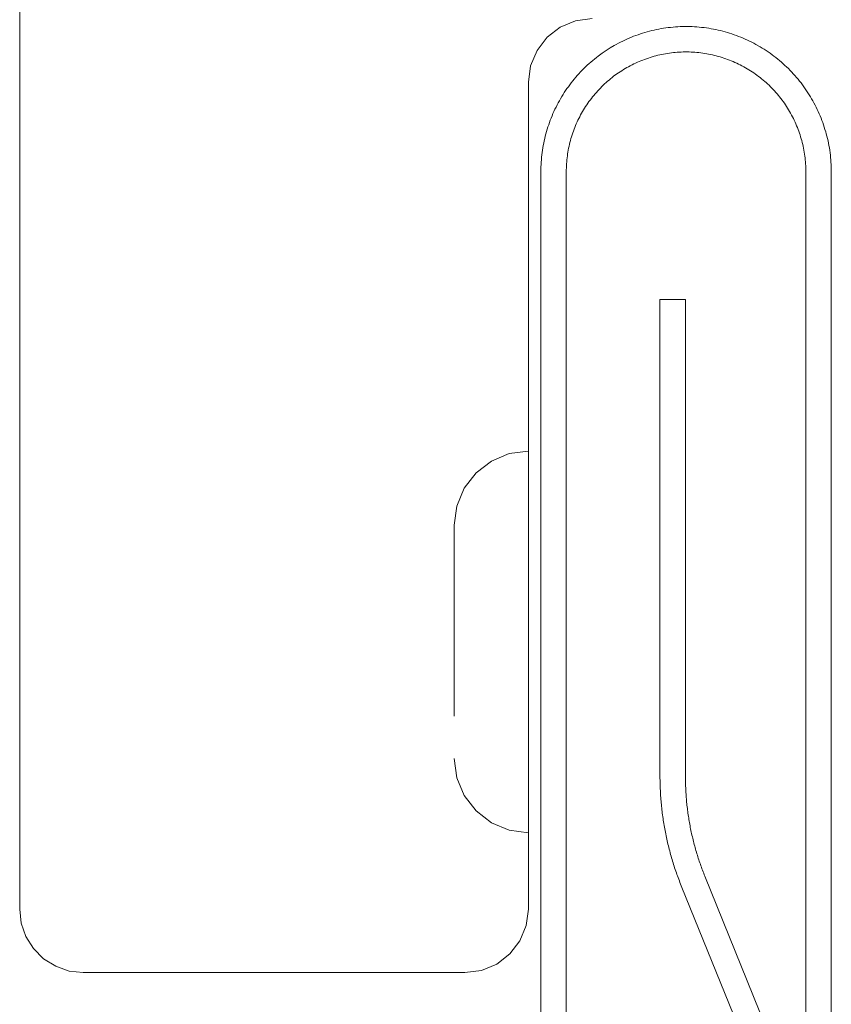
# Model space of a CAD drawing. Units: inches. Extents: x -13.5 to 13.5, y -9 to 9.
# Drawn here: x -7.1 to -6.4, y -7.7 to -6.8 of the extents above; entities that cross this region are included whole.
import ezdxf

# ---------------------------------------------------------------- set-up
doc = ezdxf.new("R2010")
doc.units = ezdxf.units.IN
doc.header["$MEASUREMENT"] = 0
doc.linetypes.add('ISO-02 Dashed', pattern=[0.225, 0.18, -0.045])
doc.layers.add('Roof', color=7, linetype='Continuous', lineweight=13)
doc.layers.add('S', color=7, linetype='Continuous', lineweight=5)

# ---------------------------------------------------------------- blocks, each defined once
blk = doc.blocks.new('*U49')
at = {"layer": 'Roof', "color": 7, "linetype": 'Continuous', "lineweight": 5}
for p, q in [((-6.51233, -6.81809), (-6.51008, -6.81794)), ((-6.51008, -6.81794), (-6.50783, -6.81783)), ((-6.50783, -6.81783), (-6.50558, -6.81776)), ((-6.50558, -6.81776), (-6.50333, -6.81772)), ((-6.50333, -6.81772), (-6.50107, -6.81772)), ((-6.50107, -6.81772), (-6.49882, -6.81776)), ((-6.49882, -6.81776), (-6.49657, -6.81783)), ((-6.49657, -6.81783), (-6.49432, -6.81795)), ((-6.49432, -6.81795), (-6.49207, -6.81809)), ((-6.55384, -6.8278), (-6.55175, -6.82697)), ((-6.55175, -6.82697), (-6.54964, -6.82617)), ((-6.54964, -6.82617), (-6.54752, -6.82541)), ((-6.54752, -6.82541), (-6.54539, -6.82468)), ((-6.54539, -6.82468), (-6.54324, -6.82399)), ((-6.54324, -6.82399), (-6.54109, -6.82334)), ((-6.54109, -6.82334), (-6.53892, -6.82271)), ((-6.53892, -6.82271), (-6.53674, -6.82213)), ((-6.53674, -6.82213), (-6.53456, -6.82158)), ((-6.53456, -6.82158), (-6.53237, -6.82107)), ((-6.53237, -6.82107), (-6.53016, -6.82059)), ((-6.53016, -6.82059), (-6.52795, -6.82015)), ((-6.52795, -6.82015), (-6.52574, -6.81974)), ((-6.52574, -6.81974), (-6.52352, -6.81938)), ((-6.52352, -6.81938), (-6.52129, -6.81904)), ((-6.52129, -6.81904), (-6.51905, -6.81875)), ((-6.51905, -6.81875), (-6.51682, -6.81849)), ((-6.51682, -6.81849), (-6.51457, -6.81827)), ((-6.51457, -6.81827), (-6.51233, -6.81809)), ((-6.49207, -6.81809), (-6.48982, -6.81828)), ((-6.48982, -6.81828), (-6.48758, -6.8185)), ((-6.48758, -6.8185), (-6.48534, -6.81876)), ((-6.48534, -6.81876), (-6.48311, -6.81906)), ((-6.48311, -6.81906), (-6.48088, -6.81939)), ((-6.48088, -6.81939), (-6.47866, -6.81976)), ((-6.47866, -6.81976), (-6.47644, -6.82017)), ((-6.47644, -6.82017), (-6.47424, -6.82061)), ((-6.47424, -6.82061), (-6.47203, -6.82109)), ((-6.47203, -6.82109), (-6.46984, -6.8216)), ((-6.46984, -6.8216), (-6.46766, -6.82216)), ((-6.46766, -6.82216), (-6.46548, -6.82274)), ((-6.46548, -6.82274), (-6.46332, -6.82336)), ((-6.46332, -6.82336), (-6.46116, -6.82402)), ((-6.46116, -6.82402), (-6.45902, -6.82472)), ((-6.45902, -6.82472), (-6.45689, -6.82544)), ((-6.45689, -6.82544), (-6.45477, -6.82621)), ((-6.45477, -6.82621), (-6.45266, -6.82701)), ((-6.45266, -6.82701), (-6.45057, -6.82784)), ((-6.57392, -6.83796), (-6.57004, -6.83566)), ((-6.57004, -6.83566), (-6.56808, -6.83456)), ((-6.56808, -6.83456), (-6.56609, -6.8335)), ((-6.56609, -6.8335), (-6.56409, -6.83247)), ((-6.56409, -6.83247), (-6.56207, -6.83146)), ((-6.56207, -6.83146), (-6.56004, -6.8305)), ((-6.56004, -6.8305), (-6.55799, -6.82956)), ((-6.55799, -6.82956), (-6.55592, -6.82866)), ((-6.55592, -6.82866), (-6.55384, -6.8278)), ((-6.45057, -6.82784), (-6.44849, -6.82871)), ((-6.44849, -6.82871), (-6.44642, -6.82961)), ((-6.44642, -6.82961), (-6.44437, -6.83054)), ((-6.44437, -6.83054), (-6.44234, -6.83151)), ((-6.44234, -6.83151), (-6.44032, -6.83251)), ((-6.44032, -6.83251), (-6.43832, -6.83355)), ((-6.43832, -6.83355), (-6.43633, -6.83462)), ((-6.43633, -6.83462), (-6.43242, -6.83685)), ((-6.58686, -6.84696), (-6.58508, -6.84558)), ((-6.58508, -6.84558), (-6.58144, -6.84292)), ((-6.58144, -6.84292), (-6.57959, -6.84163)), ((-6.57959, -6.84163), (-6.57772, -6.84038)), ((-6.57772, -6.84038), (-6.57583, -6.83915)), ((-6.57583, -6.83915), (-6.57392, -6.83796)), ((-6.53428, -6.84635), (-6.5325, -6.84584)), ((-6.5325, -6.84584), (-6.5307, -6.84536)), ((-6.5307, -6.84536), (-6.5289, -6.8449)), ((-6.5289, -6.8449), (-6.52709, -6.84448)), ((-6.52709, -6.84448), (-6.52527, -6.84409)), ((-6.52527, -6.84409), (-6.52345, -6.84372)), ((-6.52345, -6.84372), (-6.52162, -6.84339)), ((-6.52162, -6.84339), (-6.51979, -6.84309)), ((-6.51979, -6.84309), (-6.51795, -6.84281)), ((-6.51795, -6.84281), (-6.51611, -6.84257)), ((-6.51611, -6.84257), (-6.51426, -6.84236)), ((-6.51426, -6.84236), (-6.51242, -6.84217)), ((-6.51242, -6.84217), (-6.51056, -6.84202)), ((-6.51056, -6.84202), (-6.50871, -6.8419)), ((-6.50871, -6.8419), (-6.50685, -6.84181)), ((-6.50685, -6.84181), (-6.505, -6.84175)), ((-6.505, -6.84175), (-6.50314, -6.84172)), ((-6.50314, -6.84172), (-6.50128, -6.84172)), ((-6.50128, -6.84172), (-6.49942, -6.84175)), ((-6.49942, -6.84175), (-6.49756, -6.84181)), ((-6.49756, -6.84181), (-6.49571, -6.84191)), ((-6.49571, -6.84191), (-6.49385, -6.84203)), ((-6.49385, -6.84203), (-6.492, -6.84218)), ((-6.492, -6.84218), (-6.49015, -6.84237)), ((-6.49015, -6.84237), (-6.48831, -6.84258)), ((-6.48831, -6.84258), (-6.48646, -6.84282)), ((-6.48646, -6.84282), (-6.48463, -6.8431)), ((-6.48463, -6.8431), (-6.48279, -6.8434)), ((-6.48279, -6.8434), (-6.48097, -6.84374)), ((-6.48097, -6.84374), (-6.47914, -6.8441)), ((-6.47914, -6.8441), (-6.47733, -6.8445)), ((-6.47733, -6.8445), (-6.47552, -6.84492)), ((-6.47552, -6.84492), (-6.47372, -6.84538)), ((-6.47372, -6.84538), (-6.47192, -6.84586)), ((-6.47192, -6.84586), (-6.47014, -6.84638)), ((-6.43242, -6.83685), (-6.43049, -6.83801)), ((-6.43049, -6.83801), (-6.42858, -6.83921)), ((-6.42858, -6.83921), (-6.42669, -6.84043)), ((-6.42669, -6.84043), (-6.42482, -6.84169)), ((-6.42482, -6.84169), (-6.42298, -6.84298)), ((-6.42298, -6.84298), (-6.42115, -6.8443)), ((-6.42115, -6.8443), (-6.41934, -6.84565)), ((-6.41934, -6.84565), (-6.41756, -6.84703)), ((-6.59706, -6.85582), (-6.59542, -6.85427)), ((-6.59542, -6.85427), (-6.59376, -6.85276)), ((-6.59376, -6.85276), (-6.59207, -6.85126)), ((-6.59207, -6.85126), (-6.59036, -6.8498)), ((-6.59036, -6.8498), (-6.58862, -6.84837)), ((-6.58862, -6.84837), (-6.58686, -6.84696)), ((-6.55655, -6.85561), (-6.55491, -6.85473)), ((-6.55491, -6.85473), (-6.55326, -6.85388)), ((-6.55326, -6.85388), (-6.55159, -6.85306)), ((-6.55159, -6.85306), (-6.54991, -6.85226)), ((-6.54991, -6.85226), (-6.54822, -6.85149)), ((-6.54822, -6.85149), (-6.54652, -6.85075)), ((-6.54652, -6.85075), (-6.5448, -6.85003)), ((-6.5448, -6.85003), (-6.54308, -6.84935)), ((-6.54308, -6.84935), (-6.54134, -6.84869)), ((-6.54134, -6.84869), (-6.53959, -6.84806)), ((-6.53959, -6.84806), (-6.53783, -6.84746)), ((-6.53783, -6.84746), (-6.53606, -6.84689)), ((-6.53606, -6.84689), (-6.53428, -6.84635)), ((-6.47014, -6.84638), (-6.46836, -6.84692)), ((-6.46836, -6.84692), (-6.46659, -6.84749)), ((-6.46659, -6.84749), (-6.46483, -6.84809)), ((-6.46483, -6.84809), (-6.46308, -6.84872)), ((-6.46308, -6.84872), (-6.46135, -6.84938)), ((-6.46135, -6.84938), (-6.45962, -6.85007)), ((-6.45962, -6.85007), (-6.4579, -6.85078)), ((-6.4579, -6.85078), (-6.4562, -6.85152)), ((-6.4562, -6.85152), (-6.45451, -6.8523)), ((-6.45451, -6.8523), (-6.45283, -6.85309)), ((-6.45283, -6.85309), (-6.45117, -6.85392)), ((-6.45117, -6.85392), (-6.44952, -6.85477)), ((-6.44952, -6.85477), (-6.44788, -6.85565)), ((-6.41756, -6.84703), (-6.4158, -6.84843)), ((-6.4158, -6.84843), (-6.41407, -6.84987)), ((-6.41407, -6.84987), (-6.41235, -6.85133)), ((-6.41235, -6.85133), (-6.41067, -6.85283)), ((-6.41067, -6.85283), (-6.409, -6.85435)), ((-6.409, -6.85435), (-6.40736, -6.85589)), ((-6.60634, -6.86564), (-6.60486, -6.86394)), ((-6.60486, -6.86394), (-6.60336, -6.86227)), ((-6.60336, -6.86227), (-6.60182, -6.86062)), ((-6.60182, -6.86062), (-6.60026, -6.85899)), ((-6.60026, -6.85899), (-6.59868, -6.85739)), ((-6.59868, -6.85739), (-6.59706, -6.85582)), ((-6.57057, -6.8647), (-6.56757, -6.86251)), ((-6.56757, -6.86251), (-6.56604, -6.86144)), ((-6.56604, -6.86144), (-6.5645, -6.86041)), ((-6.5645, -6.86041), (-6.56294, -6.8594)), ((-6.56294, -6.8594), (-6.56137, -6.85841)), ((-6.56137, -6.85841), (-6.55817, -6.85652)), ((-6.55817, -6.85652), (-6.55655, -6.85561)), ((-6.44788, -6.85565), (-6.44465, -6.8575)), ((-6.44465, -6.8575), (-6.44306, -6.85846)), ((-6.44306, -6.85846), (-6.44149, -6.85944)), ((-6.44149, -6.85944), (-6.43993, -6.86045)), ((-6.43993, -6.86045), (-6.43839, -6.86149)), ((-6.43839, -6.86149), (-6.43686, -6.86256)), ((-6.43686, -6.86256), (-6.43536, -6.86364)), ((-6.43536, -6.86364), (-6.43387, -6.86476)), ((-6.40736, -6.85589), (-6.40575, -6.85747)), ((-6.40575, -6.85747), (-6.40417, -6.85907)), ((-6.40417, -6.85907), (-6.40261, -6.86069)), ((-6.40261, -6.86069), (-6.40107, -6.86234)), ((-6.40107, -6.86234), (-6.39957, -6.86402)), ((-6.39957, -6.86402), (-6.39809, -6.86572)), ((-6.61331, -6.87449), (-6.61197, -6.87267)), ((-6.61197, -6.87267), (-6.61061, -6.87088)), ((-6.61061, -6.87088), (-6.60922, -6.86911)), ((-6.60922, -6.86911), (-6.60779, -6.86736)), ((-6.60779, -6.86736), (-6.60634, -6.86564)), ((-6.58179, -6.87444), (-6.58045, -6.87314)), ((-6.58045, -6.87314), (-6.5791, -6.87187)), ((-6.5791, -6.87187), (-6.57773, -6.87062)), ((-6.57773, -6.87062), (-6.57634, -6.86939)), ((-6.57634, -6.86939), (-6.57492, -6.86818)), ((-6.57492, -6.86818), (-6.57349, -6.867)), ((-6.57349, -6.867), (-6.57204, -6.86584)), ((-6.57204, -6.86584), (-6.57057, -6.8647)), ((-6.43387, -6.86476), (-6.4324, -6.86589)), ((-6.4324, -6.86589), (-6.43095, -6.86705)), ((-6.43095, -6.86705), (-6.42951, -6.86824)), ((-6.42951, -6.86824), (-6.4281, -6.86944)), ((-6.4281, -6.86944), (-6.42671, -6.87068)), ((-6.42671, -6.87068), (-6.42534, -6.87193)), ((-6.42534, -6.87193), (-6.42399, -6.8732)), ((-6.42399, -6.8732), (-6.42266, -6.8745)), ((-6.39809, -6.86572), (-6.39664, -6.86744)), ((-6.39664, -6.86744), (-6.39522, -6.86919)), ((-6.39522, -6.86919), (-6.39383, -6.87096)), ((-6.39383, -6.87096), (-6.39247, -6.87276)), ((-6.39247, -6.87276), (-6.39113, -6.87457)), ((-6.61952, -6.88388), (-6.61834, -6.88196)), ((-6.61834, -6.88196), (-6.61713, -6.88006)), ((-6.61713, -6.88006), (-6.61589, -6.87819)), ((-6.61589, -6.87819), (-6.61461, -6.87633)), ((-6.61461, -6.87633), (-6.61331, -6.87449)), ((-6.59048, -6.88411), (-6.58931, -6.88267)), ((-6.58931, -6.88267), (-6.58811, -6.88125)), ((-6.58811, -6.88125), (-6.58689, -6.87984)), ((-6.58689, -6.87984), (-6.58565, -6.87846)), ((-6.58565, -6.87846), (-6.58438, -6.8771)), ((-6.58438, -6.8771), (-6.58309, -6.87576)), ((-6.58309, -6.87576), (-6.58179, -6.87444)), ((-6.42266, -6.8745), (-6.42135, -6.87582)), ((-6.42135, -6.87582), (-6.42006, -6.87716)), ((-6.42006, -6.87716), (-6.4188, -6.87853)), ((-6.4188, -6.87853), (-6.41756, -6.87991)), ((-6.41756, -6.87991), (-6.41634, -6.88131)), ((-6.41634, -6.88131), (-6.41514, -6.88273)), ((-6.41514, -6.88273), (-6.41397, -6.88418)), ((-6.39113, -6.87457), (-6.38983, -6.87641)), ((-6.38983, -6.87641), (-6.38856, -6.87827)), ((-6.38856, -6.87827), (-6.38732, -6.88015)), ((-6.38732, -6.88015), (-6.3861, -6.88205)), ((-6.3861, -6.88205), (-6.38493, -6.88397)), ((-6.62494, -6.89375), (-6.62393, -6.89174)), ((-6.62393, -6.89174), (-6.62287, -6.88975)), ((-6.62287, -6.88975), (-6.62179, -6.88778)), ((-6.62179, -6.88778), (-6.62067, -6.88582)), ((-6.62067, -6.88582), (-6.61952, -6.88388)), ((-6.59701, -6.89314), (-6.59598, -6.89159)), ((-6.59598, -6.89159), (-6.59493, -6.89006)), ((-6.59493, -6.89006), (-6.59385, -6.88854)), ((-6.59385, -6.88854), (-6.59275, -6.88705)), ((-6.59275, -6.88705), (-6.59163, -6.88557)), ((-6.59163, -6.88557), (-6.59048, -6.88411)), ((-6.41397, -6.88418), (-6.41282, -6.88564)), ((-6.41282, -6.88564), (-6.4117, -6.88712)), ((-6.4117, -6.88712), (-6.4106, -6.88861)), ((-6.4106, -6.88861), (-6.40952, -6.89013)), ((-6.40952, -6.89013), (-6.40847, -6.89166)), ((-6.40847, -6.89166), (-6.40745, -6.89321)), ((-6.38493, -6.88397), (-6.38378, -6.88591)), ((-6.38378, -6.88591), (-6.38266, -6.88787)), ((-6.38266, -6.88787), (-6.38158, -6.88984)), ((-6.38158, -6.88984), (-6.38053, -6.89184)), ((-6.38053, -6.89184), (-6.37951, -6.89385)), ((-6.62869, -6.90195), (-6.6278, -6.89988)), ((-6.6278, -6.89988), (-6.62688, -6.89782)), ((-6.62688, -6.89782), (-6.62593, -6.89578)), ((-6.62593, -6.89578), (-6.62494, -6.89375)), ((-6.60261, -6.90278), (-6.60174, -6.90113)), ((-6.60174, -6.90113), (-6.60085, -6.8995)), ((-6.60085, -6.8995), (-6.59993, -6.89789)), ((-6.59993, -6.89789), (-6.59898, -6.89629)), ((-6.59898, -6.89629), (-6.59801, -6.89471)), ((-6.59801, -6.89471), (-6.59701, -6.89314)), ((-6.40745, -6.89321), (-6.40645, -6.89478)), ((-6.40645, -6.89478), (-6.40548, -6.89637)), ((-6.40548, -6.89637), (-6.40453, -6.89796)), ((-6.40453, -6.89796), (-6.40361, -6.89958)), ((-6.40361, -6.89958), (-6.40272, -6.90121)), ((-6.40272, -6.90121), (-6.40185, -6.90285)), ((-6.37951, -6.89385), (-6.37853, -6.89587)), ((-6.37853, -6.89587), (-6.37758, -6.89792)), ((-6.37758, -6.89792), (-6.37666, -6.89997)), ((-6.37666, -6.89997), (-6.37577, -6.90205)), ((-6.63259, -6.91251), (-6.63188, -6.91037)), ((-6.63188, -6.91037), (-6.63114, -6.90825)), ((-6.63114, -6.90825), (-6.63035, -6.90613)), ((-6.63035, -6.90613), (-6.62954, -6.90403)), ((-6.62954, -6.90403), (-6.62869, -6.90195)), ((-6.60654, -6.91119), (-6.60581, -6.90948)), ((-6.60581, -6.90948), (-6.60505, -6.90779)), ((-6.60505, -6.90779), (-6.60427, -6.9061)), ((-6.60427, -6.9061), (-6.60345, -6.90443)), ((-6.60345, -6.90443), (-6.60261, -6.90278)), ((-6.40185, -6.90285), (-6.40101, -6.90451)), ((-6.40101, -6.90451), (-6.4002, -6.90618)), ((-6.4002, -6.90618), (-6.39942, -6.90787)), ((-6.39942, -6.90787), (-6.39866, -6.90956)), ((-6.39866, -6.90956), (-6.39793, -6.91127)), ((-6.37577, -6.90205), (-6.37493, -6.90413)), ((-6.37493, -6.90413), (-6.37411, -6.90623)), ((-6.37411, -6.90623), (-6.37333, -6.90835)), ((-6.37333, -6.90835), (-6.37259, -6.91047)), ((-6.37259, -6.91047), (-6.37188, -6.91261)), ((-6.63509, -6.92117), (-6.63452, -6.91899)), ((-6.63452, -6.91899), (-6.63391, -6.91682)), ((-6.63391, -6.91682), (-6.63327, -6.91466)), ((-6.63327, -6.91466), (-6.63259, -6.91251)), ((-6.61032, -6.92168), (-6.60976, -6.91991)), ((-6.60976, -6.91991), (-6.60917, -6.91814)), ((-6.60917, -6.91814), (-6.60856, -6.91639)), ((-6.60856, -6.91639), (-6.60791, -6.91465)), ((-6.60791, -6.91465), (-6.60724, -6.91291)), ((-6.60724, -6.91291), (-6.60654, -6.91119)), ((-6.39793, -6.91127), (-6.39723, -6.91299)), ((-6.39723, -6.91299), (-6.39656, -6.91473)), ((-6.39656, -6.91473), (-6.39591, -6.91647)), ((-6.39591, -6.91647), (-6.3953, -6.91822)), ((-6.3953, -6.91822), (-6.39471, -6.91999)), ((-6.39471, -6.91999), (-6.39416, -6.92176)), ((-6.37188, -6.91261), (-6.3712, -6.91476)), ((-6.3712, -6.91476), (-6.37056, -6.91692)), ((-6.37056, -6.91692), (-6.36996, -6.91909)), ((-6.36996, -6.91909), (-6.36939, -6.92127)), ((-6.63701, -6.92997), (-6.63658, -6.92776)), ((-6.63658, -6.92776), (-6.63612, -6.92556)), ((-6.63612, -6.92556), (-6.63562, -6.92336)), ((-6.63562, -6.92336), (-6.63509, -6.92117)), ((-6.61267, -6.93067), (-6.61226, -6.92885)), ((-6.61226, -6.92885), (-6.61182, -6.92705)), ((-6.61182, -6.92705), (-6.61135, -6.92525)), ((-6.61135, -6.92525), (-6.61085, -6.92346)), ((-6.61085, -6.92346), (-6.61032, -6.92168)), ((-6.39416, -6.92176), (-6.39363, -6.92354)), ((-6.39363, -6.92354), (-6.39313, -6.92533)), ((-6.39313, -6.92533), (-6.39266, -6.92713)), ((-6.39266, -6.92713), (-6.39222, -6.92894)), ((-6.39222, -6.92894), (-6.39182, -6.93075)), ((-6.36939, -6.92127), (-6.36886, -6.92346)), ((-6.36886, -6.92346), (-6.36836, -6.92566)), ((-6.36836, -6.92566), (-6.3679, -6.92786)), ((-6.3679, -6.92786), (-6.36748, -6.93008)), ((-6.63834, -6.93888), (-6.63806, -6.93665)), ((-6.63806, -6.93665), (-6.63775, -6.93442)), ((-6.63775, -6.93442), (-6.63739, -6.93219)), ((-6.63739, -6.93219), (-6.63701, -6.92997)), ((-6.61427, -6.93981), (-6.61401, -6.93797)), ((-6.61401, -6.93797), (-6.61372, -6.93614)), ((-6.61372, -6.93614), (-6.6134, -6.93431)), ((-6.6134, -6.93431), (-6.61305, -6.93248)), ((-6.61305, -6.93248), (-6.61267, -6.93067)), ((-6.39182, -6.93075), (-6.39144, -6.93257)), ((-6.39144, -6.93257), (-6.39109, -6.93439)), ((-6.39109, -6.93439), (-6.39077, -6.93622)), ((-6.39077, -6.93622), (-6.39048, -6.93806)), ((-6.39048, -6.93806), (-6.39022, -6.9399)), ((-6.36748, -6.93008), (-6.36709, -6.9323)), ((-6.36709, -6.9323), (-6.36674, -6.93452)), ((-6.36674, -6.93452), (-6.36643, -6.93675)), ((-6.36643, -6.93675), (-6.36615, -6.93899)), ((-6.63918, -6.95011), (-6.63909, -6.94786)), ((-6.63909, -6.94786), (-6.63896, -6.94561)), ((-6.63896, -6.94561), (-6.63879, -6.94337)), ((-6.63879, -6.94337), (-6.63858, -6.94112)), ((-6.63858, -6.94112), (-6.63834, -6.93888)), ((-6.61512, -6.94907), (-6.61501, -6.94721)), ((-6.61501, -6.94721), (-6.61487, -6.94536)), ((-6.61487, -6.94536), (-6.6147, -6.94351)), ((-6.6147, -6.94351), (-6.6145, -6.94166)), ((-6.6145, -6.94166), (-6.61427, -6.93981)), ((-6.39022, -6.9399), (-6.38999, -6.94174)), ((-6.38999, -6.94174), (-6.38979, -6.94359)), ((-6.38979, -6.94359), (-6.38962, -6.94544)), ((-6.38962, -6.94544), (-6.38949, -6.9473)), ((-6.38949, -6.9473), (-6.38938, -6.94915)), ((-6.36615, -6.93899), (-6.36591, -6.94123)), ((-6.36591, -6.94123), (-6.36571, -6.94347)), ((-6.36571, -6.94347), (-6.36554, -6.94572)), ((-6.36554, -6.94572), (-6.36541, -6.94797)), ((-6.36541, -6.94797), (-6.36532, -6.95022)), ((-6.63926, -6.95462), (-6.63924, -6.95237)), ((-6.63924, -6.95687), (-6.63926, -6.95462)), ((-6.63924, -6.95237), (-6.63918, -6.95011)), ((-6.63924, -8.2688), (-6.63924, -6.95687)), ((-6.61526, -6.95464), (-6.61524, -6.95278)), ((-6.61525, -6.9565), (-6.61526, -6.95464)), ((-6.61524, -6.95668), (-6.61525, -6.9565)), ((-6.61524, -6.95278), (-6.6152, -6.95092)), ((-6.61524, -8.2688), (-6.61524, -6.95668)), ((-6.6152, -6.95092), (-6.61512, -6.94907)), ((-6.38938, -6.94915), (-6.3893, -6.95101)), ((-6.3893, -6.95101), (-6.38926, -6.95287)), ((-6.38926, -6.95287), (-6.38924, -6.95472)), ((-6.38924, -6.95472), (-6.38924, -8.20327)), ((-6.36532, -6.95022), (-6.36526, -6.95247)), ((-6.36526, -6.95247), (-6.36524, -6.95472)), ((-6.36524, -6.95472), (-6.36524, -8.20353)), ((-6.52686, -7.07535), (-6.50286, -7.07535)), ((-6.52686, -7.52538), (-6.52686, -7.07535)), ((-6.50286, -7.07535), (-6.50286, -7.52538)), ((-6.52686, -7.52703), (-6.52686, -7.52538)), ((-6.52684, -7.52868), (-6.52686, -7.52703)), ((-6.52682, -7.53033), (-6.52684, -7.52868)), ((-6.52678, -7.53198), (-6.52682, -7.53033)), ((-6.52674, -7.53363), (-6.52678, -7.53198)), ((-6.50286, -7.52538), (-6.50286, -7.52689)), ((-6.50286, -7.52689), (-6.50284, -7.52839)), ((-6.50284, -7.52839), (-6.50282, -7.5299)), ((-6.50282, -7.5299), (-6.50279, -7.5314)), ((-6.50279, -7.5314), (-6.50275, -7.53291)), ((-6.50275, -7.53291), (-6.5027, -7.53441)), ((-6.52668, -7.53528), (-6.52674, -7.53363)), ((-6.52662, -7.53693), (-6.52668, -7.53528)), ((-6.52654, -7.53858), (-6.52662, -7.53693)), ((-6.52646, -7.54022), (-6.52654, -7.53858)), ((-6.52636, -7.54187), (-6.52646, -7.54022)), ((-6.52626, -7.54352), (-6.52636, -7.54187)), ((-6.5027, -7.53441), (-6.50264, -7.53592)), ((-6.50264, -7.53592), (-6.50257, -7.53742)), ((-6.50257, -7.53742), (-6.50249, -7.53892)), ((-6.50249, -7.53892), (-6.50241, -7.54043)), ((-6.50241, -7.54043), (-6.50231, -7.54193)), ((-6.50231, -7.54193), (-6.50221, -7.54343)), ((-6.52615, -7.54516), (-6.52626, -7.54352)), ((-6.52602, -7.54681), (-6.52615, -7.54516)), ((-6.52589, -7.54845), (-6.52602, -7.54681)), ((-6.52574, -7.55009), (-6.52589, -7.54845)), ((-6.52559, -7.55174), (-6.52574, -7.55009)), ((-6.52543, -7.55338), (-6.52559, -7.55174)), ((-6.50221, -7.54343), (-6.50209, -7.54493)), ((-6.50209, -7.54493), (-6.50197, -7.54643)), ((-6.50197, -7.54643), (-6.50184, -7.54793)), ((-6.50184, -7.54793), (-6.5017, -7.54943)), ((-6.5017, -7.54943), (-6.50155, -7.55093)), ((-6.50155, -7.55093), (-6.50139, -7.55242)), ((-6.52525, -7.55502), (-6.52543, -7.55338)), ((-6.52507, -7.55666), (-6.52525, -7.55502)), ((-6.52488, -7.5583), (-6.52507, -7.55666)), ((-6.52467, -7.55993), (-6.52488, -7.5583)), ((-6.52446, -7.56157), (-6.52467, -7.55993)), ((-6.50139, -7.55242), (-6.50123, -7.55392)), ((-6.50123, -7.55392), (-6.50105, -7.55541)), ((-6.50105, -7.55541), (-6.50086, -7.55691)), ((-6.50086, -7.55691), (-6.50067, -7.5584)), ((-6.50067, -7.5584), (-6.50047, -7.55989)), ((-6.50047, -7.55989), (-6.50026, -7.56138)), ((-6.52424, -7.5632), (-6.52446, -7.56157)), ((-6.52401, -7.56484), (-6.52424, -7.5632)), ((-6.52376, -7.56647), (-6.52401, -7.56484)), ((-6.52351, -7.5681), (-6.52376, -7.56647)), ((-6.52325, -7.56973), (-6.52351, -7.5681)), ((-6.52298, -7.57135), (-6.52325, -7.56973)), ((-6.50026, -7.56138), (-6.50003, -7.56287)), ((-6.50003, -7.56287), (-6.4998, -7.56436)), ((-6.4998, -7.56436), (-6.49956, -7.56584)), ((-6.49956, -7.56584), (-6.49932, -7.56733)), ((-6.49932, -7.56733), (-6.49906, -7.56881)), ((-6.49906, -7.56881), (-6.49879, -7.57029)), ((-6.49879, -7.57029), (-6.49852, -7.57177)), ((-6.52269, -7.57298), (-6.52298, -7.57135)), ((-6.5224, -7.5746), (-6.52269, -7.57298)), ((-6.5221, -7.57622), (-6.5224, -7.5746)), ((-6.52179, -7.57784), (-6.5221, -7.57622)), ((-6.52147, -7.57946), (-6.52179, -7.57784)), ((-6.52114, -7.58108), (-6.52147, -7.57946)), ((-6.49852, -7.57177), (-6.49824, -7.57325)), ((-6.49824, -7.57325), (-6.49794, -7.57473)), ((-6.49794, -7.57473), (-6.49764, -7.5762)), ((-6.49764, -7.5762), (-6.49733, -7.57767)), ((-6.49733, -7.57767), (-6.49701, -7.57914)), ((-6.49701, -7.57914), (-6.49668, -7.58061)), ((-6.5208, -7.58269), (-6.52114, -7.58108)), ((-6.52045, -7.5843), (-6.5208, -7.58269)), ((-6.52009, -7.58591), (-6.52045, -7.5843)), ((-6.51972, -7.58752), (-6.52009, -7.58591)), ((-6.51934, -7.58913), (-6.51972, -7.58752)), ((-6.49668, -7.58061), (-6.49635, -7.58208)), ((-6.49635, -7.58208), (-6.496, -7.58354)), ((-6.496, -7.58354), (-6.49565, -7.58501)), ((-6.49565, -7.58501), (-6.49528, -7.58647)), ((-6.49528, -7.58647), (-6.49491, -7.58793)), ((-6.49491, -7.58793), (-6.49453, -7.58938)), ((-6.51895, -7.59073), (-6.51934, -7.58913)), ((-6.51856, -7.59233), (-6.51895, -7.59073)), ((-6.51815, -7.59393), (-6.51856, -7.59233)), ((-6.51773, -7.59552), (-6.51815, -7.59393)), ((-6.5173, -7.59712), (-6.51773, -7.59552)), ((-6.51687, -7.59871), (-6.5173, -7.59712)), ((-6.49453, -7.58938), (-6.49414, -7.59083)), ((-6.49414, -7.59083), (-6.49374, -7.59229)), ((-6.49374, -7.59229), (-6.49334, -7.59374)), ((-6.49334, -7.59374), (-6.49292, -7.59518)), ((-6.49292, -7.59518), (-6.49249, -7.59663)), ((-6.49249, -7.59663), (-6.49206, -7.59807)), ((-6.49206, -7.59807), (-6.49162, -7.59951)), ((-6.51642, -7.6003), (-6.51687, -7.59871)), ((-6.51596, -7.60188), (-6.51642, -7.6003)), ((-6.5155, -7.60346), (-6.51596, -7.60188)), ((-6.51502, -7.60504), (-6.5155, -7.60346)), ((-6.51454, -7.60662), (-6.51502, -7.60504)), ((-6.51405, -7.6082), (-6.51454, -7.60662)), ((-6.49162, -7.59951), (-6.49117, -7.60094)), ((-6.49117, -7.60094), (-6.49071, -7.60237)), ((-6.49071, -7.60237), (-6.49024, -7.60381)), ((-6.49024, -7.60381), (-6.48977, -7.60523)), ((-6.48977, -7.60523), (-6.48928, -7.60666)), ((-6.48928, -7.60666), (-6.48879, -7.60808)), ((-6.51354, -7.60977), (-6.51405, -7.6082)), ((-6.51303, -7.61133), (-6.51354, -7.60977)), ((-6.51251, -7.6129), (-6.51303, -7.61133)), ((-6.51198, -7.61446), (-6.51251, -7.6129)), ((-6.51144, -7.61602), (-6.51198, -7.61446)), ((-6.51089, -7.61757), (-6.51144, -7.61602)), ((-6.48879, -7.60808), (-6.48828, -7.6095)), ((-6.48828, -7.6095), (-6.48777, -7.61091)), ((-6.48777, -7.61091), (-6.48726, -7.61233)), ((-6.48726, -7.61233), (-6.48673, -7.61374)), ((-6.48673, -7.61374), (-6.48619, -7.61514)), ((-6.48619, -7.61514), (-6.48565, -7.61655)), ((-6.48565, -7.61655), (-6.48509, -7.61795)), ((-6.51033, -7.61912), (-6.51089, -7.61757)), ((-6.50976, -7.62067), (-6.51033, -7.61912)), ((-6.50918, -7.62222), (-6.50976, -7.62067)), ((-6.50859, -7.62376), (-6.50918, -7.62222)), ((-6.50799, -7.6253), (-6.50859, -7.62376)), ((-6.50739, -7.62683), (-6.50799, -7.6253)), ((-6.48509, -7.61795), (-6.48453, -7.61934)), ((-6.48453, -7.61934), (-6.4234, -7.77008)), ((-6.50677, -7.62836), (-6.50739, -7.62683)), ((-6.44513, -7.78036), (-6.50677, -7.62836))]:
    blk.add_line(p, q, dxfattribs=at)
at = {"layer": 'S', "color": 7, "linetype": 'Continuous', "lineweight": 5}
for p, q in [((-7.13092, -7.65026), (-7.13092, -6.27026)), ((-6.62092, -6.8183), (-6.60645, -6.8123)), ((-6.60645, -6.8123), (-6.59092, -6.81026)), ((-6.63335, -6.82783), (-6.62092, -6.8183)), ((-6.64289, -6.84026), (-6.63335, -6.82783)), ((-6.64888, -6.85473), (-6.64289, -6.84026)), ((-6.65092, -6.87026), (-6.64888, -6.85473)), ((-6.65092, -7.65026), (-6.65092, -6.87026)), ((-7.13092, -7.65026), (-7.12942, -7.66361)), ((-6.65297, -7.66579), (-6.65092, -7.65026)), ((-7.12942, -7.66361), (-7.12498, -7.67629)), ((-6.65896, -7.68026), (-6.65297, -7.66579)), ((-7.12498, -7.67629), (-7.11783, -7.68767)), ((-6.6685, -7.69268), (-6.65896, -7.68026)), ((-7.11783, -7.68767), (-7.10833, -7.69717)), ((-7.10833, -7.69717), (-7.09696, -7.70432)), ((-6.68092, -7.70222), (-6.6685, -7.69268)), ((-7.09696, -7.70432), (-7.08428, -7.70875)), ((-7.08428, -7.70875), (-7.07092, -7.71026)), ((-6.71092, -7.71026), (-6.6954, -7.70821)), ((-6.6954, -7.70821), (-6.68092, -7.70222)), ((-7.07092, -7.71026), (-6.71092, -7.71026))]:
    blk.add_line(p, q, dxfattribs=at)
at = {"layer": 'S', "color": 8, "linetype": 'ISO-02 Dashed', "lineweight": 5}
for p, q in [((-6.68592, -7.22764), (-6.66904, -7.22064)), ((-6.66904, -7.22064), (-6.65092, -7.21826)), ((-6.70042, -7.23876), (-6.68592, -7.22764)), ((-6.71155, -7.25326), (-6.70042, -7.23876)), ((-6.71854, -7.27014), (-6.71155, -7.25326)), ((-6.72092, -7.28826), (-6.71854, -7.27014)), ((-6.72092, -7.28826), (-6.72092, -7.50826)), ((-6.72092, -7.50826), (-6.71854, -7.52638)), ((-6.71854, -7.52638), (-6.71155, -7.54326)), ((-6.71155, -7.54326), (-6.70042, -7.55776)), ((-6.70042, -7.55776), (-6.68592, -7.56888)), ((-6.68592, -7.56888), (-6.66904, -7.57587)), ((-6.66904, -7.57587), (-6.65092, -7.57826))]:
    blk.add_line(p, q, dxfattribs=at)

msp = doc.modelspace()

# ---------------------------------------------------------------- block references
at = {"layer": 'Roof', "color": 7}
msp.add_blockref('*U49', (0, 0), dxfattribs=at)

doc.saveas('drawing.dxf')
